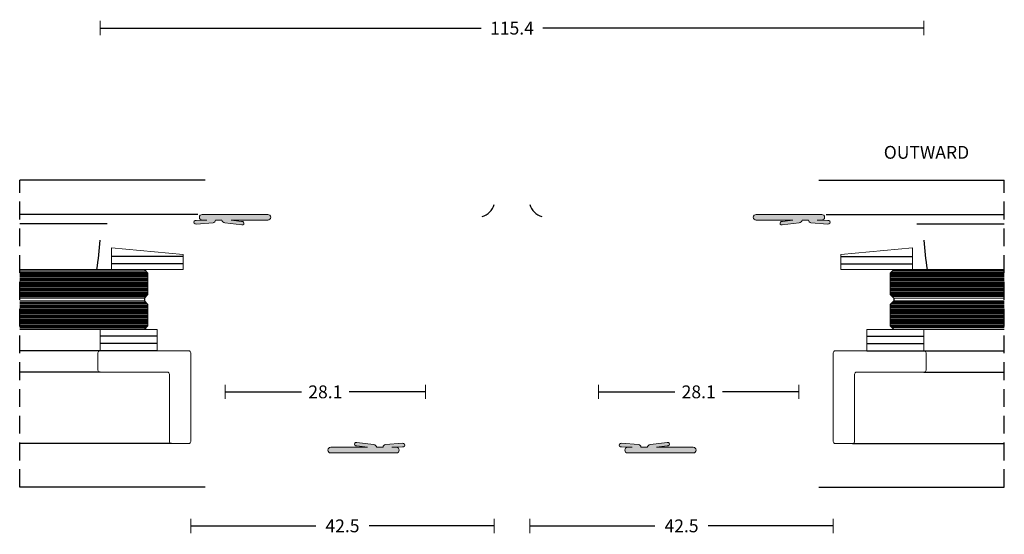
# Model space of a CAD drawing. Units: millimetres. Extents: x -2809 to 69574, y -11633 to 16275.
# Drawn here: x 45150 to 45288, y -1565 to -1493 of the extents above; entities that cross this region are included whole.
import ezdxf
from ezdxf.enums import TextEntityAlignment as Align

# ---------------------------------------------------------------- set-up
doc = ezdxf.new("R2010")
doc.units = ezdxf.units.MM
doc.header["$LTSCALE"] = 2
doc.linetypes.add('HIDDEN', pattern=[0.375, 0.25, -0.125])
for name, color, linetype in [('OS_Dimensions_1.1', 153, 'Continuous'), ('OS_HATCH Glass', 252, 'Continuous'), ('OS_HATCH_05_Gasket', 205, 'Continuous'), ('OS_Hidden', 250, 'HIDDEN'), ('OS_L_Thin', 250, 'Continuous'), ('OS_Text', 7, 'Continuous')]:
    doc.layers.add(name, color=color, linetype=linetype)
for name, color, linetype, lineweight in [('OS_L_Gasket', 82, 'Continuous', 9), ('OS_L_Glass', 153, 'Continuous', 13), ('OS_L_Steel', 7, 'Continuous', 18)]:
    doc.layers.add(name, color=color, linetype=linetype, lineweight=lineweight)
doc.styles.add('OS-TEXT-1', font='txt', dxfattribs={"height": 1.8})
doc.dimstyles.new('OS-QUOTE-1', dxfattribs={"dimscale": 2, "dimtxt": 1.8, "dimasz": 0.5, "dimexe": 0.5, "dimexo": 0.5, "dimgap": 0.5, "dimtad": 0, "dimdec": 1, "dimzin": 12, "dimdsep": 46, "dimtxsty": 'OS-TEXT-1', "dimblk": 'NONE', "dimcen": 0, "dimclrd": 256, "dimclre": 256, "dimclrt": 256, "dimadec": 0, "dimazin": 0, "dimtfac": 1, "dimtdec": 1, "dimtofl": 0, "dimtmove": 2, "dimatfit": 2, "dimldrblk": 'NONE', "dimfxl": 0.5, "dimfxlon": 1, "dimtolj": 1, "dimtzin": 0, "dimlwd": -1, "dimlwe": 5, "dimarcsym": 0})

# ---------------------------------------------------------------- blocks, each defined once
blk = doc.blocks.new('*D6842')
at = {"layer": 'Defpoints', "color": 0}
for p in [(45221.54409870294, -1550.327816977191), (45264.04425129083, -1556.086436933863), (45264.04425129083, -1563.506116687346)]:
    blk.add_point(p, dxfattribs=at)
at = {"layer": 'OS_Dimensions_1.1', "lineweight": 5, "ltscale": 0.1}
for p, q in [((45221.54409870294, -1562.506116687346), (45221.54409870294, -1564.506116687346)), ((45264.04425129083, -1562.506116687346), (45264.04425129083, -1564.506116687346))]:
    blk.add_line(p, q, dxfattribs=at)
at = {"layer": 'OS_Dimensions_1.1', "ltscale": 0.1}
for p, q in [((45221.54409870294, -1563.506116687346), (45239.05131785404, -1563.506116687346)), ((45264.04425129083, -1563.506116687346), (45246.53703213974, -1563.506116687346))]:
    blk.add_line(p, q, dxfattribs=at)
at = {"layer": 'OS_Dimensions_1.1', "insert": (45242.79417499689, -1563.506116687346), "char_height": 1.8, "attachment_point": 5, "style": 'OS-TEXT-1'}
blk.add_mtext('\\A1;42.5', dxfattribs=at)
blk = doc.blocks.new('_None')
blk = doc.blocks.new('*D6843')
at = {"layer": 'Defpoints', "color": 0}
for p in [(45276.74418297199, -1493.788690968442), (45161.34399494318, -1522.18644304483), (45276.74418297199, -1522.180198713231)]:
    blk.add_point(p, dxfattribs=at)
at = {"layer": 'OS_Dimensions_1.1', "lineweight": 5, "ltscale": 0.1}
for p, q in [((45161.34399494318, -1494.788690968442), (45161.34399494318, -1492.788690968442)), ((45276.74418297199, -1494.788690968442), (45276.74418297199, -1492.788690968442))]:
    blk.add_line(p, q, dxfattribs=at)
at = {"layer": 'OS_Dimensions_1.1', "ltscale": 0.1}
for p, q in [((45161.34399494318, -1493.788690968442), (45214.74007110044, -1493.788690968442)), ((45276.74418297199, -1493.788690968442), (45223.34810681473, -1493.788690968442))]:
    blk.add_line(p, q, dxfattribs=at)
at = {"layer": 'OS_Dimensions_1.1', "insert": (45219.04408895758, -1493.788690968442), "char_height": 1.8, "attachment_point": 5, "style": 'OS-TEXT-1'}
blk.add_mtext('\\A1;115.4', dxfattribs=at)
blk = doc.blocks.new('FV 1313A-01')
at = {"layer": 'OS_L_Steel', "flags": 128}
blk.add_lwpolyline([(0, 0), (12.39999999999418, 0, 0.4142135623730506), (12.69999999999709, 0.3000000000029104), (12.69999999999709, 2.700000000004366, 0.4142135623731444), (12.39999999999418, 3), (3, 3, -0.4142135623730896), (2.69999999999709, 3.30000000000291), (2.69999999999709, 12.69984238976758, 0.4142135623730893), (2.399999999994179, 12.99984238977049), (0, 12.99984238977049, 0.4142135623730905), (-0.3000000000029104, 12.69984238976758), (-0.3000000000029104, 0.3000000000029104, 0.4142135623730994)], format="xyb", close=True, dxfattribs=at)
blk = doc.blocks.new('G99001-60')
at = {"layer": 'OS_HATCH_05_Gasket'}
h = blk.add_hatch(color=256, dxfattribs=at)
edge = h.paths.add_edge_path()
edge.add_line((0.9513326708784007, 10.4525779853393), (0.7679378822267608, 8.074727095739945))
edge.add_arc((0.3485922503224749, 8.158877573245789), 0.4277055784785446, 276.90331321799755, 348.65310941764324, ccw=False)
edge.add_line((0.3999999999996362, 7.734272692050581), (0.3999999999996362, 6.85461160471823))
edge.add_arc((0.2344911288482373, 6.321265394855968), 0.5584365371322421, 9.983768112020073, 72.75975238266523, ccw=False)
edge.add_line((0.784471210123229, 6.41808107646284), (1.073336412397111, 4.045160006233345))
edge.add_arc((0.8253775183355746, 3.999006385356321), 0.2522177033125957, -197.70640674742708, 10.544037618310597, ccw=False)
edge.add_line((0.5851080035517953, 4.075715772851254), (0.3999999999996362, 5.556818529996235))
edge.add_line((0.3999999999996362, 5.556818529996235), (0.3999999999996362, 0.4000000000014552))
edge.add_arc((0, 0.4000000000014552), 0.3999999999996362, 180, 360, ccw=False)
edge.add_line((-0.3999999999996362, 0.4000000000014552), (-0.3999999999996362, 9.600000000002183))
edge.add_arc((0, 9.600000000002183), 0.3999999999996362, 0, 180, ccw=False)
edge.add_line((0.3999999999996362, 9.600000000002183), (0.3999999999996362, 8.943181470003765))
edge.add_line((0.3999999999996362, 8.943181470003765), (0.4429716358372389, 10.44835509000404))
edge.add_arc((0.6967055268539611, 10.50423237692479), 0.2598136998776427, -11.467566445623618, 192.4194431564595, ccw=False)
at = {"layer": 'OS_L_Gasket'}
blk.add_lwpolyline([(0.9513326708784007, 10.4525779853393), (0.7679378822267608, 8.074727095739945, -0.3237131477626232), (0.3999999999996362, 7.734272692050581), (0.3999999999996362, 6.85461160471823, -0.2809742587057519), (0.784471210123229, 6.41808107646284), (1.073336412397111, 4.045160006233345, -1.282828671671212), (0.5851080035517953, 4.075715772851254), (0.3999999999996362, 5.556818529996235), (0.3999999999996362, 0.4000000000014552, -0.9999999999999999), (-0.3999999999996362, 0.4000000000014552), (-0.3999999999996362, 9.600000000002183, -0.9999999999999999), (0.3999999999996362, 9.600000000002183), (0.3999999999996362, 8.943181470003765), (0.4429716358372389, 10.44835509000404, -1.233653068782679)], format="xyb", close=True, dxfattribs=at)
blk = doc.blocks.new('*U6539')
at = {"layer": 'OS_HATCH Glass'}
for p, q in [((8609.771767851693, 9104.395583338928), (8593.802744927016, 9104.39558333893)), ((8609.771767851693, 9104.19558333893), (8593.802744927016, 9104.19558333893)), ((8609.771767851693, 9103.995583338929), (8593.802744927016, 9103.995583338929)), ((8609.771767851693, 9104.59558333893), (8593.902744927014, 9104.59558333893)), ((8609.771767851693, 9104.795583338931), (8594.102744927015, 9104.795583338931)), ((8609.771767851693, 9103.795583338926), (8593.802744927016, 9103.795583338928)), ((8609.771767851693, 9103.595583338927), (8593.802744927016, 9103.595583338927)), ((8609.771767851693, 9103.395583338926), (8593.802744927016, 9103.395583338926)), ((8609.771767851693, 9103.195583338924), (8593.802744927016, 9103.195583338926)), ((8609.771767851693, 9102.995583338925), (8593.802744927016, 9102.995583338925)), ((8609.771767851693, 9102.795583338924), (8593.802744927016, 9102.795583338924)), ((8609.771767851693, 9102.595583338923), (8593.802744927016, 9102.595583338923)), ((8609.771767851693, 9102.395583338923), (8593.802744126016, 9102.395583338923)), ((8609.771767851693, 9102.195583338922), (8593.802744126016, 9102.195583338922)), ((8609.771767851693, 9101.995583338921), (8593.802744126016, 9101.995583338921)), ((8609.771767851693, 9101.79558333892), (8593.802744126016, 9101.79558333892)), ((8609.771767851693, 9101.59558333892), (8593.802744126016, 9101.59558333892)), ((8609.771767851693, 9101.39558333892), (8593.902744126026, 9101.39558333892)), ((8609.771767851693, 9101.195583338918), (8594.102744126027, 9101.195583338918)), ((8609.771767851693, 9100.015583338927), (8593.802744927016, 9100.015583338929)), ((8609.771767851693, 9099.815583338928), (8593.802744927016, 9099.815583338928)), ((8609.771767851693, 9100.21558333893), (8593.902744927014, 9100.21558333893)), ((8609.771767851693, 9100.41558333893), (8594.102744927015, 9100.41558333893)), ((8609.771767851693, 9099.615583338928), (8593.802744927016, 9099.615583338928)), ((8609.771767851693, 9099.415583338925), (8593.802744927016, 9099.415583338927)), ((8609.771767851693, 9099.215583338926), (8593.802744927016, 9099.215583338926)), ((8609.771767851693, 9099.015583338925), (8593.802744927016, 9099.015583338925)), ((8609.771767851693, 9098.815583338923), (8593.802744927016, 9098.815583338925)), ((8609.771767851693, 9098.615583338924), (8593.802744927016, 9098.615583338924)), ((8609.771767851693, 9098.015583338922), (8593.802744126016, 9098.015583338922)), ((8609.771767851693, 9097.815583338921), (8593.802744126016, 9097.815583338921)), ((8609.771767851693, 9097.61558333892), (8593.802744126016, 9097.61558333892)), ((8609.771767851693, 9097.41558333892), (8593.802744126016, 9097.41558333892)), ((8609.771767851693, 9097.215583338919), (8593.802744126016, 9097.215583338919)), ((8609.771767851693, 9098.415583338923), (8593.802744927016, 9098.415583338923)), ((8609.771767851693, 9098.215583338922), (8593.802744927016, 9098.215583338922)), ((8609.771767851693, 9097.015583338918), (8593.902744126026, 9097.015583338918)), ((8609.771767851693, 9096.815583338917), (8594.102744126027, 9096.815583338917))]:
    blk.add_line(p, q, dxfattribs=at)
at = {"layer": 'OS_L_Glass'}
for points in [[(8609.771767851693, 9100.995583338929), (8594.302744126016, 9100.995583338929), (8593.802744126016, 9101.495583338929), (8593.802744126016, 9104.495583338929), (8594.302744126016, 9104.995583338929), (8609.771767851693, 9104.995583338929)], [(8609.771767851693, 9096.615583338928), (8594.302744126016, 9096.615583338928), (8593.802744126016, 9097.115583338928), (8593.802744126016, 9100.115583338928), (8594.302744126016, 9100.615583338928), (8609.771767851693, 9100.615583338928)]]:
    blk.add_lwpolyline(points, dxfattribs=at)
at = {"layer": 'OS_L_Thin'}
blk.add_line((8594.302744126016, 9100.995583338929), (8594.302744126016, 9100.615583338928), dxfattribs=at)
blk = doc.blocks.new('*D6844')
at = {"layer": 'Defpoints', "color": 0}
for p in [(45231.14419635919, -1525.486433885086), (45259.24426349787, -1532.421998105037), (45259.24426349787, -1544.733299895215)]:
    blk.add_point(p, dxfattribs=at)
at = {"layer": 'OS_Dimensions_1.1', "lineweight": 5, "ltscale": 0.1}
for p, q in [((45231.14419635919, -1543.733299895215), (45231.14419635919, -1545.733299895215)), ((45259.24426349787, -1543.733299895215), (45259.24426349787, -1545.733299895215))]:
    blk.add_line(p, q, dxfattribs=at)
at = {"layer": 'OS_Dimensions_1.1', "ltscale": 0.1}
for p, q in [((45231.14419635919, -1544.733299895215), (45241.83574778567, -1544.733299895215)), ((45259.24426349787, -1544.733299895215), (45248.55271207139, -1544.733299895215))]:
    blk.add_line(p, q, dxfattribs=at)
at = {"layer": 'OS_Dimensions_1.1', "insert": (45245.19422992853, -1544.733299895215), "char_height": 1.8, "attachment_point": 5, "style": 'OS-TEXT-1'}
blk.add_mtext('\\A1;28.1', dxfattribs=at)
blk = doc.blocks.new('*D6845')
at = {"layer": 'Defpoints', "color": 0}
for p in [(45216.54409870294, -1550.327816977191), (45174.04394611505, -1556.086436933863), (45174.04394611505, -1563.506116687346)]:
    blk.add_point(p, dxfattribs=at)
at = {"layer": 'OS_Dimensions_1.1', "lineweight": 5, "ltscale": 0.1}
for p, q in [((45174.04394611505, -1562.506116687346), (45174.04394611505, -1564.506116687346)), ((45216.54409870294, -1562.506116687346), (45216.54409870294, -1564.506116687346))]:
    blk.add_line(p, q, dxfattribs=at)
at = {"layer": 'OS_Dimensions_1.1', "ltscale": 0.1}
for p, q in [((45174.04394611505, -1563.506116687346), (45191.55116526614, -1563.506116687346)), ((45216.54409870294, -1563.506116687346), (45199.03687955185, -1563.506116687346))]:
    blk.add_line(p, q, dxfattribs=at)
at = {"layer": 'OS_Dimensions_1.1', "insert": (45195.294022409, -1563.506116687346), "char_height": 1.8, "attachment_point": 5, "style": 'OS-TEXT-1'}
blk.add_mtext('\\A1;42.5', dxfattribs=at)
blk = doc.blocks.new('*U6542')
at = {"layer": 'OS_HATCH Glass'}
for p, q in [((8611.771779609102, 9104.395583338928), (8593.802744927016, 9104.39558333893)), ((8611.771779609102, 9104.19558333893), (8593.802744927016, 9104.19558333893)), ((8611.771779609102, 9103.995583338929), (8593.802744927016, 9103.995583338929)), ((8611.771779609102, 9104.59558333893), (8593.902744927014, 9104.59558333893)), ((8611.771779609102, 9104.795583338931), (8594.102744927015, 9104.795583338931)), ((8611.771779609102, 9103.795583338926), (8593.802744927016, 9103.795583338928)), ((8611.771779609102, 9103.595583338927), (8593.802744927016, 9103.595583338927)), ((8611.771779609102, 9103.395583338926), (8593.802744927016, 9103.395583338926)), ((8611.771779609102, 9103.195583338924), (8593.802744927016, 9103.195583338926)), ((8611.771779609102, 9102.995583338925), (8593.802744927016, 9102.995583338925)), ((8611.771779609102, 9102.795583338924), (8593.802744927016, 9102.795583338924)), ((8611.771779609102, 9102.595583338923), (8593.802744927016, 9102.595583338923)), ((8611.771779609102, 9102.395583338923), (8593.802744126016, 9102.395583338923)), ((8611.771779609102, 9102.195583338922), (8593.802744126016, 9102.195583338922)), ((8611.771779609102, 9101.995583338921), (8593.802744126016, 9101.995583338921)), ((8611.771779609102, 9101.79558333892), (8593.802744126016, 9101.79558333892)), ((8611.771779609102, 9101.59558333892), (8593.802744126016, 9101.59558333892)), ((8611.771779609102, 9101.39558333892), (8593.902744126026, 9101.39558333892)), ((8611.771779609102, 9101.195583338918), (8594.102744126027, 9101.195583338918)), ((8611.771779609102, 9100.015583338927), (8593.802744927016, 9100.015583338929)), ((8611.771779609102, 9099.815583338928), (8593.802744927016, 9099.815583338928)), ((8611.771779609102, 9100.21558333893), (8593.902744927014, 9100.21558333893)), ((8611.771779609102, 9100.41558333893), (8594.102744927015, 9100.41558333893)), ((8611.771779609102, 9099.615583338928), (8593.802744927016, 9099.615583338928)), ((8611.771779609102, 9099.415583338925), (8593.802744927016, 9099.415583338927)), ((8611.771779609102, 9099.215583338926), (8593.802744927016, 9099.215583338926)), ((8611.771779609102, 9099.015583338925), (8593.802744927016, 9099.015583338925)), ((8611.771779609102, 9098.815583338923), (8593.802744927016, 9098.815583338925)), ((8611.771779609102, 9098.615583338924), (8593.802744927016, 9098.615583338924)), ((8611.771779609102, 9098.015583338922), (8593.802744126016, 9098.015583338922)), ((8611.771779609102, 9097.815583338921), (8593.802744126016, 9097.815583338921)), ((8611.771779609102, 9097.61558333892), (8593.802744126016, 9097.61558333892)), ((8611.771779609102, 9097.41558333892), (8593.802744126016, 9097.41558333892)), ((8611.771779609102, 9097.215583338919), (8593.802744126016, 9097.215583338919)), ((8611.771779609102, 9098.415583338923), (8593.802744927016, 9098.415583338923)), ((8611.771779609102, 9098.215583338922), (8593.802744927016, 9098.215583338922)), ((8611.771779609102, 9097.015583338918), (8593.902744126026, 9097.015583338918)), ((8611.771779609102, 9096.815583338917), (8594.102744126027, 9096.815583338917))]:
    blk.add_line(p, q, dxfattribs=at)
at = {"layer": 'OS_L_Glass'}
for points in [[(8611.771779609102, 9100.995583338929), (8594.302744126016, 9100.995583338929), (8593.802744126016, 9101.495583338929), (8593.802744126016, 9104.495583338929), (8594.302744126016, 9104.995583338929), (8611.771779609102, 9104.995583338929)], [(8611.771779609102, 9096.615583338928), (8594.302744126016, 9096.615583338928), (8593.802744126016, 9097.115583338928), (8593.802744126016, 9100.115583338928), (8594.302744126016, 9100.615583338928), (8611.771779609102, 9100.615583338928)]]:
    blk.add_lwpolyline(points, dxfattribs=at)
at = {"layer": 'OS_L_Thin'}
blk.add_line((8594.302744126016, 9100.995583338929), (8594.302744126016, 9100.615583338928), dxfattribs=at)
blk = doc.blocks.new('*D6846')
at = {"layer": 'Defpoints', "color": 0}
for p in [(45206.94400104669, -1525.486433885086), (45178.84393390802, -1532.421998105037), (45178.84393390802, -1544.733299895215)]:
    blk.add_point(p, dxfattribs=at)
at = {"layer": 'OS_Dimensions_1.1', "lineweight": 5, "ltscale": 0.1}
for p, q in [((45178.84393390802, -1543.733299895215), (45178.84393390802, -1545.733299895215)), ((45206.94400104669, -1543.733299895215), (45206.94400104669, -1545.733299895215))]:
    blk.add_line(p, q, dxfattribs=at)
at = {"layer": 'OS_Dimensions_1.1', "ltscale": 0.1}
for p, q in [((45178.84393390802, -1544.733299895215), (45189.5354853345, -1544.733299895215)), ((45206.94400104669, -1544.733299895215), (45196.25244962022, -1544.733299895215))]:
    blk.add_line(p, q, dxfattribs=at)
at = {"layer": 'OS_Dimensions_1.1', "insert": (45192.89396747736, -1544.733299895215), "char_height": 1.8, "attachment_point": 5, "style": 'OS-TEXT-1'}
blk.add_mtext('\\A1;28.1', dxfattribs=at)
blk = doc.blocks.new('Outside')
at = {"layer": 'OS_Text', "style": 'OS-TEXT-1'}
blk.add_text('OUTWARD', height=1.8, dxfattribs=at).set_placement((-10.90372340424801, 3), align=Align.CENTER)

msp = doc.modelspace()

# ---------------------------------------------------------------- linework, layer by layer
at = {"layer": 'OS_Hidden', "ltscale": 5}
for p, q in [((45150.07491144327, -1558.086436933863), (45150.07491144327, -1515.086470498729)), ((45288.01331233767, -1558.086436933863), (45288.01331233767, -1515.086470498729))]:
    msp.add_line(p, q, dxfattribs=at)
at = {"layer": 'OS_L_Gasket'}
for p, q in [((45276.74403264908, -1535.979057512272), (45268.74403264908, -1535.979057512272)), ((45268.74403264908, -1535.979057512272), (45268.74403264908, -1538.975637993801)), ((45276.74403264908, -1538.975637993801), (45276.74403264908, -1535.979057512272))]:
    msp.add_line(p, q, dxfattribs=at)
for points in [[(45172.95931345013, -1525.483873761284), (45172.95931345013, -1527.59905751704), (45162.95931345013, -1527.59905751704), (45162.95931345013, -1524.538983053553)], [(45265.12888395575, -1525.483873761284), (45265.12888395575, -1527.59905751704), (45275.12888395575, -1527.59905751704), (45275.12888395575, -1524.538983053553)]]:
    msp.add_lwpolyline(points, close=True, dxfattribs=at)
msp.add_lwpolyline([(45161.34416475681, -1538.975637993801), (45161.34416475681, -1535.979057512272), (45169.34416475681, -1535.979057512272), (45169.34416475681, -1538.975637993801)], dxfattribs=at)
at = {"layer": 'OS_L_Thin'}
for p, q in [((45176.04394611505, -1515.086470498729), (45150.07491144327, -1515.086470498729)), ((45262.04425129083, -1515.086470498729), (45288.01331233767, -1515.086470498729)), ((45175.04394611505, -1519.886458299148), (45150.07491144327, -1519.886458299148)), ((45263.04425129083, -1519.886458299148), (45288.01331233767, -1519.886458299148)), ((45162.34399494318, -1521.18644304483), (45150.07491144327, -1521.18644304483)), ((45275.74420246271, -1521.18644304483), (45288.01331233767, -1521.18644304483)), ((45172.95931345013, -1525.789519942391), (45162.95931345013, -1525.789519942391)), ((45172.95931345013, -1526.789519942391), (45162.95931345013, -1526.789519942391)), ((45265.12888395575, -1525.789519942391), (45275.12888395575, -1525.789519942391)), ((45265.12888395575, -1526.789519942391), (45275.12888395575, -1526.789519942391)), ((45169.34416475681, -1536.947283840764), (45161.34416475681, -1536.947283840764)), ((45169.34416475681, -1537.947283840764), (45161.34416475681, -1537.947283840764)), ((45268.74403264908, -1536.947283840764), (45276.74403264908, -1536.947283840764)), ((45268.74403264908, -1537.947283840764), (45276.74403264908, -1537.947283840764)), ((45169.34416475681, -1538.975637993801), (45150.07497247843, -1538.975637993801)), ((45268.74403264908, -1538.975637993801), (45288.01325133232, -1538.975637993801)), ((45161.34416475681, -1541.975637993801), (45150.07497247843, -1541.975637993801)), ((45276.74403264908, -1541.975637993801), (45288.01325133232, -1541.975637993801)), ((45171.34400713233, -1551.975637993801), (45150.07497247843, -1551.975637993801)), ((45266.74419027356, -1551.975637993801), (45288.01325133232, -1551.975637993801)), ((45176.06445538787, -1558.086436933863), (45150.07491144327, -1558.086436933863)), ((45262.02374201802, -1558.086436933863), (45288.01331233767, -1558.086436933863))]:
    msp.add_line(p, q, dxfattribs=at)
for centre, radius, start, end in [((45214.14339020637, -1517.788999645996), 2.499158051534694, 286.40250050907, 343.8644514644041), ((45223.94480719951, -1517.788999645996), 2.499158051534694, 196.1355485355958, 253.59749949093), ((45111.29816636232, -1520.187447904635), 50.15378434468862, 351.4968202697208, 356.2400104651371), ((45326.79003104357, -1520.187447904635), 50.15378434468862, 183.7599895348624, 188.5031797302792)]:
    msp.add_arc(centre, radius, start, end, dxfattribs=at)

# ---------------------------------------------------------------- block references
for name, p in [('Outside', (45288.01331233767, -1515.086470498729)), ('*U6539', (36678.24154448298, -10632.59472765683))]:
    msp.add_blockref(name, p)
at = {"xscale": -1}
for name, p, rotation in [('G99001-60', (45185.24394610313, -1520.286458305109), 89.99999999999997), ('FV 1313A-01', (45264.3441902676, -1538.975637993801), 180), ('G99001-60', (45193.24393391398, -1552.886418624807), 270)]:
    msp.add_blockref(name, p, dxfattribs=dict(at, rotation=rotation))
for name, p, rotation in [('G99001-60', (45252.84425130275, -1520.286458305109), 270), ('FV 1313A-01', (45173.74400713829, -1538.975637993801), 180), ('G99001-60', (45244.8442634919, -1552.886418624807), 89.99999999999999)]:
    msp.add_blockref(name, p, dxfattribs=dict(rotation=rotation))
msp.add_blockref('*U6542', (53761.84669104007, -10632.59472765683), dxfattribs=at)

# ---------------------------------------------------------------- dimensions: what is measured, and where the dimension line sits
at = {"layer": 'OS_Dimensions_1.1', "ltscale": 0.1}
for base, p1, p2, picture, middle in [((45276.74418297199, -1493.788690968442), (45161.34399494318, -1522.18644304483), (45276.74418297199, -1522.180198713231), '*D6843', (45219.04408895758, -1493.788690968442)), ((45259.24426349787, -1544.733299895215), (45231.14419635919, -1525.486433885086), (45259.24426349787, -1532.421998105037), '*D6844', (45245.19422992853, -1544.733299895215)), ((45264.04425129083, -1563.506116687346), (45221.54409870294, -1550.327816977191), (45264.04425129083, -1556.086436933863), '*D6842', (45242.79417499689, -1563.506116687346))]:
    dim = msp.add_linear_dim(base=base, p1=p1, p2=p2, dimstyle='OS-QUOTE-1', dxfattribs=at)
    dim.commit()
    dim.dimension.update_dxf_attribs({"geometry": picture, "text_midpoint": middle})
for base, p1, p2, picture, middle in [((45178.84393390802, -1544.733299895215), (45206.94400104669, -1525.486433885086), (45178.84393390802, -1532.421998105037), '*D6846', (45192.89396747736, -1544.733299895215)), ((45174.04394611505, -1563.506116687346), (45216.54409870294, -1550.327816977191), (45174.04394611505, -1556.086436933863), '*D6845', (45195.294022409, -1563.506116687346))]:
    dim = msp.add_linear_dim(base=base, p1=p1, p2=p2, angle=180, dimstyle='OS-QUOTE-1', dxfattribs=at)
    dim.commit()
    dim.dimension.update_dxf_attribs({"geometry": picture, "text_midpoint": middle})

doc.saveas('drawing.dxf')
